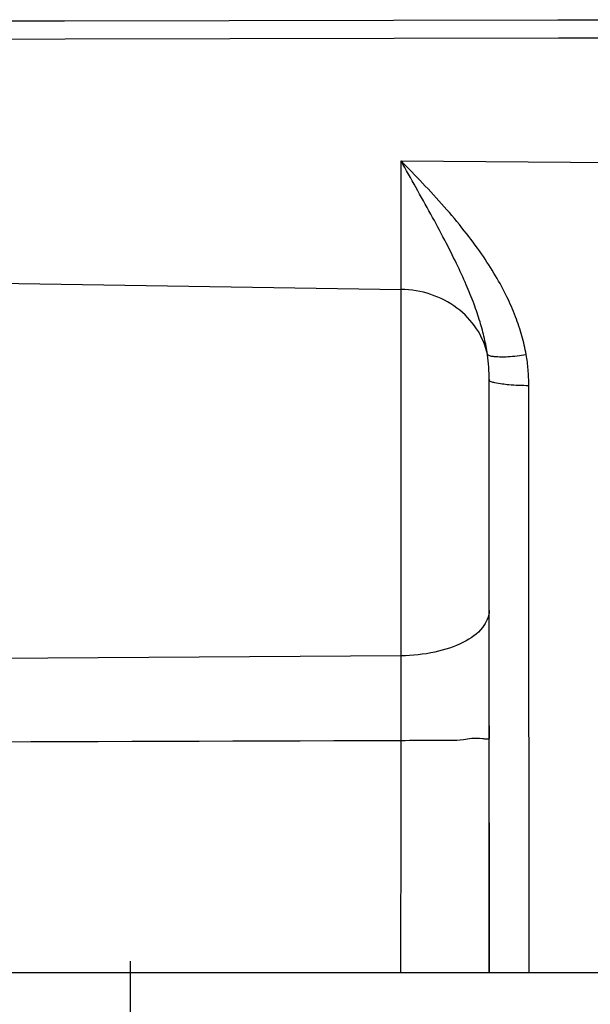
# Model space of a CAD drawing. Units: millimetres. Extents: x -735 to 735, y -520 to 520.
# Drawn here: x -68 to -55, y -131 to -109 of the extents above; entities that cross this region are included whole.
import ezdxf

# ---------------------------------------------------------------- set-up
doc = ezdxf.new("R2010")
doc.units = ezdxf.units.MM
doc.header["$LTSCALE"] = 50
doc.linetypes.add('DASHDOT', pattern=[1, 0.5, -0.25, 0, -0.25])
doc.layers.get('0').update_dxf_attribs({"linetype": 'CONTINUOUS'})
doc.layers.add('L', color=7, linetype='CONTINUOUS')

# ---------------------------------------------------------------- blocks, each defined once
blk = doc.blocks.new('B-15')
at = {"color": 9, "linetype": 'CONTINUOUS'}
for p, q in [((-59.424151, -111.987205), (-59.465477, -111.913697)), ((-59.405081, -111.974953), (-59.465477, -111.913697)), ((-59.382812, -112.060706), (-59.424151, -111.987205)), ((-59.344802, -112.036325), (-59.405081, -111.974953)), ((-59.341467, -112.134205), (-59.382812, -112.060706)), ((-59.284653, -112.097826), (-59.344802, -112.036325)), ((-59.22465, -112.159468), (-59.284653, -112.097826)), ((-59.300125, -112.207704), (-59.341467, -112.134205)), ((-59.258794, -112.281209), (-59.300125, -112.207704)), ((-59.21748, -112.354725), (-59.258794, -112.281209)), ((-59.164805, -112.221264), (-59.22465, -112.159468)), ((-59.105132, -112.283227), (-59.164805, -112.221264)), ((-59.045646, -112.345369), (-59.105132, -112.283227)), ((-58.98636, -112.407703), (-59.045646, -112.345369)), ((-59.176191, -112.428255), (-59.21748, -112.354725)), ((-59.134936, -112.501803), (-59.176191, -112.428255)), ((-59.093051, -112.576574), (-59.134936, -112.501803)), ((-58.925028, -112.472644), (-58.98636, -112.407703)), ((-58.863945, -112.537819), (-58.925028, -112.472644)), ((-58.803128, -112.603242), (-58.863945, -112.537819)), ((-59.05122, -112.651376), (-59.093051, -112.576574)), ((-59.009453, -112.726214), (-59.05122, -112.651376)), ((-58.967763, -112.801095), (-59.009453, -112.726214)), ((-58.742595, -112.668928), (-58.803128, -112.603242)), ((-58.682364, -112.73489), (-58.742595, -112.668928)), ((-58.622451, -112.801142), (-58.682364, -112.73489)), ((-58.926162, -112.876024), (-58.967763, -112.801095)), ((-58.884659, -112.951009), (-58.926162, -112.876024)), ((-58.843267, -113.026054), (-58.884659, -112.951009)), ((-58.562875, -112.867698), (-58.622451, -112.801142)), ((-58.503654, -112.934571), (-58.562875, -112.867698)), ((-58.446143, -113.00024), (-58.503654, -112.934571)), ((-58.389008, -113.066237), (-58.446143, -113.00024)), ((-58.801997, -113.101168), (-58.843267, -113.026054)), ((-58.762759, -113.172881), (-58.801997, -113.101168)), ((-58.723656, -113.244669), (-58.762759, -113.172881)), ((-58.332268, -113.132575), (-58.389008, -113.066237)), ((-58.275944, -113.199266), (-58.332268, -113.132575)), ((-58.220055, -113.266321), (-58.275944, -113.199266)), ((-58.684706, -113.316539), (-58.723656, -113.244669)), ((-58.645921, -113.388498), (-58.684706, -113.316539)), ((-58.607318, -113.460555), (-58.645921, -113.388498)), ((-58.164621, -113.333753), (-58.220055, -113.266321)), ((-58.109663, -113.401573), (-58.164621, -113.333753)), ((-58.055201, -113.469795), (-58.109663, -113.401573)), ((-58.568911, -113.532717), (-58.607318, -113.460555)), ((-58.530714, -113.604991), (-58.568911, -113.532717)), ((-58.492744, -113.677384), (-58.530714, -113.604991)), ((-58.00548, -113.533014), (-58.055201, -113.469795)), ((-57.956216, -113.596592), (-58.00548, -113.533014)), ((-57.907428, -113.660536), (-57.956216, -113.596592)), ((-57.859137, -113.724855), (-57.907428, -113.660536)), ((-58.458803, -113.742598), (-58.492744, -113.677384)), ((-58.425073, -113.807921), (-58.458803, -113.742598)), ((-58.391569, -113.873361), (-58.425073, -113.807921)), ((-58.358307, -113.938924), (-58.391569, -113.873361)), ((-57.811361, -113.789557), (-57.859137, -113.724855)), ((-57.76412, -113.85465), (-57.811361, -113.789557)), ((-57.717434, -113.920143), (-57.76412, -113.85465)), ((-58.325303, -114.004617), (-58.358307, -113.938924)), ((-58.292573, -114.070447), (-58.325303, -114.004617)), ((-58.260133, -114.13642), (-58.292573, -114.070447)), ((-57.671322, -113.986042), (-57.717434, -113.920143)), ((-57.630135, -114.045991), (-57.671322, -113.986042)), ((-57.589451, -114.106283), (-57.630135, -114.045991)), ((-57.549288, -114.166924), (-57.589451, -114.106283)), ((-58.227998, -114.202543), (-58.260133, -114.13642)), ((-58.199856, -114.261132), (-58.227998, -114.202543)), ((-58.171979, -114.319848), (-58.199856, -114.261132)), ((-58.144384, -114.378697), (-58.171979, -114.319848)), ((-57.509664, -114.227917), (-57.549288, -114.166924)), ((-57.470596, -114.289267), (-57.509664, -114.227917)), ((-57.432102, -114.350978), (-57.470596, -114.289267)), ((-58.117085, -114.437683), (-58.144384, -114.378697)), ((-58.090097, -114.496812), (-58.117085, -114.437683)), ((-58.063435, -114.556089), (-58.090097, -114.496812)), ((-57.394201, -114.413055), (-57.432102, -114.350978)), ((-57.356909, -114.475501), (-57.394201, -114.413055)), ((-57.323613, -114.532489), (-57.356909, -114.475501)), ((-57.290849, -114.589785), (-57.323613, -114.532489)), ((-58.037114, -114.615518), (-58.063435, -114.556089)), ((-58.01115, -114.675104), (-58.037114, -114.615518)), ((-57.988379, -114.728211), (-58.01115, -114.675104)), ((-57.965915, -114.78145), (-57.988379, -114.728211)), ((-57.258634, -114.647391), (-57.290849, -114.589785)), ((-57.226984, -114.705309), (-57.258634, -114.647391)), ((-57.195914, -114.76354), (-57.226984, -114.705309)), ((-57.16544, -114.822085), (-57.195914, -114.76354)), ((-57.943772, -114.834823), (-57.965915, -114.78145)), ((-57.921964, -114.888333), (-57.943772, -114.834823)), ((-57.900503, -114.941983), (-57.921964, -114.888333)), ((-57.879405, -114.995776), (-57.900503, -114.941983)), ((-57.135579, -114.880944), (-57.16544, -114.822085)), ((-57.106346, -114.94012), (-57.135579, -114.880944)), ((-57.08004, -114.994799), (-57.106346, -114.94012)), ((-57.858682, -115.049716), (-57.879405, -114.995776)), ((-57.838349, -115.103804), (-57.858682, -115.049716)), ((-57.820347, -115.15274), (-57.838349, -115.103804)), ((-57.802686, -115.201801), (-57.820347, -115.15274)), ((-57.785378, -115.250988), (-57.802686, -115.201801)), ((-57.054293, -115.049744), (-57.08004, -114.994799)), ((-57.029119, -115.104955), (-57.054293, -115.049744)), ((-57.004533, -115.160429), (-57.029119, -115.104955)), ((-56.980548, -115.216164), (-57.004533, -115.160429)), ((-57.768436, -115.300301), (-57.785378, -115.250988)), ((-57.751873, -115.349743), (-57.768436, -115.300301)), ((-57.7357, -115.399312), (-57.751873, -115.349743)), ((-57.71993, -115.449012), (-57.7357, -115.399312)), ((-56.95718, -115.27216), (-56.980548, -115.216164)), ((-56.934442, -115.328414), (-56.95718, -115.27216)), ((-56.912348, -115.384925), (-56.934442, -115.328414)), ((-56.892285, -115.438), (-56.912348, -115.384925)), ((-57.704576, -115.498842), (-57.71993, -115.449012)), ((-57.690843, -115.544757), (-57.704576, -115.498842)), ((-57.677482, -115.590782), (-57.690843, -115.544757)), ((-57.664506, -115.636917), (-57.677482, -115.590782)), ((-57.651927, -115.683162), (-57.664506, -115.636917)), ((-56.872811, -115.491294), (-56.892285, -115.438)), ((-56.85394, -115.544805), (-56.872811, -115.491294)), ((-56.835683, -115.598529), (-56.85394, -115.544805)), ((-56.818055, -115.652462), (-56.835683, -115.598529)), ((-57.639756, -115.729517), (-57.651927, -115.683162)), ((-57.628003, -115.77598), (-57.639756, -115.729517)), ((-57.616682, -115.822551), (-57.628003, -115.77598)), ((-57.605803, -115.86923), (-57.616682, -115.822551)), ((-56.801067, -115.706603), (-56.818055, -115.652462)), ((-56.784734, -115.760946), (-56.801067, -115.706603)), ((-56.769068, -115.815489), (-56.784734, -115.760946)), ((-56.754969, -115.866908), (-56.769068, -115.815489)), ((-57.596149, -115.912476), (-57.605803, -115.86923)), ((-57.586894, -115.95581), (-57.596149, -115.912476)), ((-57.578048, -115.99923), (-57.586894, -115.95581)), ((-57.56962, -116.042731), (-57.578048, -115.99923)), ((-57.561622, -116.08631), (-57.56962, -116.042731)), ((-56.741481, -115.918492), (-56.754969, -115.866908)), ((-56.728617, -115.970235), (-56.741481, -115.918492)), ((-56.716387, -116.022129), (-56.728617, -115.970235)), ((-56.704802, -116.074166), (-56.716387, -116.022129)), ((-56.693876, -116.12634), (-56.704802, -116.074166)), ((-57.554064, -116.129965), (-57.561622, -116.08631)), ((-57.546956, -116.173692), (-57.554064, -116.129965)), ((-57.540309, -116.217487), (-57.546956, -116.173692)), ((-57.540311, -116.217488), (-57.527786, -116.231932)), ((-57.527786, -116.231932), (-57.51274, -116.243297)), ((-57.51274, -116.243297), (-57.495589, -116.252)), ((-57.495589, -116.252), (-57.476745, -116.25846)), ((-57.476745, -116.25846), (-57.456623, -116.263093)), ((-57.456623, -116.263093), (-57.435637, -116.266319)), ((-57.435637, -116.266319), (-57.414201, -116.268556)), ((-57.414201, -116.268556), (-57.392728, -116.27022)), ((-57.392728, -116.27022), (-57.350916, -116.272937)), ((-57.350916, -116.272937), (-57.31037, -116.275046)), ((-57.31037, -116.275046), (-57.270857, -116.27655)), ((-57.270857, -116.27655), (-57.232146, -116.277453)), ((-57.232146, -116.277453), (-57.194004, -116.277757)), ((-57.194004, -116.277757), (-57.1562, -116.277466)), ((-57.1562, -116.277466), (-57.118502, -116.276583)), ((-57.118502, -116.276583), (-57.080678, -116.275111)), ((-57.080678, -116.275111), (-57.030637, -116.272307)), ((-57.030637, -116.272307), (-56.98011, -116.268575)), ((-56.98011, -116.268575), (-56.929229, -116.263994)), ((-56.929229, -116.263994), (-56.878122, -116.25864)), ((-56.878122, -116.25864), (-56.82692, -116.252592)), ((-56.82692, -116.252592), (-56.775752, -116.245928)), ((-56.775752, -116.245928), (-56.724749, -116.238727)), ((-56.724749, -116.238727), (-56.67404, -116.231066)), ((-56.683618, -116.178642), (-56.693876, -116.12634)), ((-56.67404, -116.231066), (-56.683618, -116.178642)), ((-56.667033, -116.272272), (-56.67404, -116.231066)), ((-56.660496, -116.31356), (-56.667033, -116.272272)), ((-56.654426, -116.354923), (-56.660496, -116.31356)), ((-56.648818, -116.396355), (-56.654426, -116.354923)), ((-56.643669, -116.437849), (-56.648818, -116.396355)), ((-56.638973, -116.479399), (-56.643669, -116.437849)), ((-56.634728, -116.520999), (-56.638973, -116.479399)), ((-56.630929, -116.562642), (-56.634728, -116.520999)), ((-56.627392, -116.606712), (-56.630929, -116.562642)), ((-56.624344, -116.650818), (-56.627392, -116.606712)), ((-56.621779, -116.694954), (-56.624344, -116.650818)), ((-56.619691, -116.739113), (-56.621779, -116.694954)), ((-56.618076, -116.783289), (-56.619691, -116.739113)), ((-57.500383, -116.785377), (-57.497576, -116.800646)), ((-57.497576, -116.800646), (-57.489704, -116.813084)), ((-57.489704, -116.813084), (-57.477594, -116.823079)), ((-57.477594, -116.823079), (-57.462072, -116.831019)), ((-57.462072, -116.831019), (-57.443965, -116.83729)), ((-57.443965, -116.83729), (-57.424099, -116.842282)), ((-57.424099, -116.842282), (-57.403301, -116.846381)), ((-57.403301, -116.846381), (-57.382397, -116.849976)), ((-57.382397, -116.849976), (-57.334205, -116.858065)), ((-57.334205, -116.858065), (-57.289588, -116.865493)), ((-57.289588, -116.865493), (-57.247875, -116.872286)), ((-57.247875, -116.872286), (-57.208394, -116.87847)), ((-57.208394, -116.87847), (-57.170474, -116.884071)), ((-57.170474, -116.884071), (-57.133444, -116.889116)), ((-57.133444, -116.889116), (-57.096634, -116.893629)), ((-57.096634, -116.893629), (-57.059372, -116.897638)), ((-57.059372, -116.897638), (-57.00715, -116.902323)), ((-57.00715, -116.902323), (-56.95324, -116.90619)), ((-56.95324, -116.90619), (-56.89803, -116.909303)), ((-56.89803, -116.909303), (-56.841906, -116.911729)), ((-56.841906, -116.911729), (-56.785255, -116.913532)), ((-56.785255, -116.913532), (-56.728463, -116.914779)), ((-56.728463, -116.914779), (-56.671917, -116.915535)), ((-56.671917, -116.915535), (-56.616004, -116.915866)), ((-56.616926, -116.827477), (-56.618076, -116.783289)), ((-56.616238, -116.871672), (-56.616926, -116.827477)), ((-56.616007, -116.915888), (-56.616238, -116.871672)), ((-56.615925, -117.248278), (-56.616007, -116.915888)), ((-56.615834, -117.580669), (-56.615925, -117.248278)), ((-56.615735, -117.913059), (-56.615834, -117.580669)), ((-56.615627, -118.245449), (-56.615735, -117.913059)), ((-56.615511, -118.57784), (-56.615627, -118.245449)), ((-56.615386, -118.91023), (-56.615511, -118.57784)), ((-56.615253, -119.242621), (-56.615386, -118.91023)), ((-56.615111, -119.575011), (-56.615253, -119.242621)), ((-56.614979, -119.870331), (-56.615111, -119.575011)), ((-56.614839, -120.16565), (-56.614979, -119.870331)), ((-56.614693, -120.46097), (-56.614839, -120.16565)), ((-56.61454, -120.75629), (-56.614693, -120.46097)), ((-56.614381, -121.05161), (-56.61454, -120.75629)), ((-56.614214, -121.346929), (-56.614381, -121.05161)), ((-56.61404, -121.642249), (-56.614214, -121.346929)), ((-56.61386, -121.937569), (-56.61404, -121.642249)), ((-56.613688, -122.208415), (-56.61386, -121.937569)), ((-56.61351, -122.47926), (-56.613688, -122.208415)), ((-56.613326, -122.750106), (-56.61351, -122.47926)), ((-56.613135, -123.020952), (-56.613326, -122.750106)), ((-56.612938, -123.291798), (-56.613135, -123.020952)), ((-56.612734, -123.562644), (-56.612938, -123.291798)), ((-56.612524, -123.833489), (-56.612734, -123.562644)), ((-56.612307, -124.104335), (-56.612524, -123.833489)), ((-56.612094, -124.362552), (-56.612307, -124.104335)), ((-56.611874, -124.620769), (-56.612094, -124.362552)), ((-56.611647, -124.878986), (-56.611874, -124.620769)), ((-56.611414, -125.137203), (-56.611647, -124.878986)), ((-56.611173, -125.395419), (-56.611414, -125.137203)), ((-56.610925, -125.653636), (-56.611173, -125.395419)), ((-56.61067, -125.911853), (-56.610925, -125.653636)), ((-56.610407, -126.17007), (-56.61067, -125.911853)), ((-56.610142, -126.422624), (-56.610407, -126.17007)), ((-56.609869, -126.675179), (-56.610142, -126.422624)), ((-56.609588, -126.927734), (-56.609869, -126.675179)), ((-56.609298, -127.180288), (-56.609588, -126.927734)), ((-56.608998, -127.432843), (-56.609298, -127.180288)), ((-56.608688, -127.685397), (-56.608998, -127.432843)), ((-56.608368, -127.937952), (-56.608688, -127.685397)), ((-56.608037, -128.190506), (-56.608368, -127.937952)), ((-56.607731, -128.416715), (-56.608037, -128.190506)), ((-56.607415, -128.642923), (-56.607731, -128.416715)), ((-56.607089, -128.869131), (-56.607415, -128.642923)), ((-56.606751, -129.09534), (-56.607089, -128.869131)), ((-56.606401, -129.321548), (-56.606751, -129.09534)), ((-56.606039, -129.547756), (-56.606401, -129.321548)), ((-56.605663, -129.773964), (-56.606039, -129.547756)), ((-56.605273, -130.000172), (-56.605663, -129.773964))]:
    blk.add_line(p, q, dxfattribs=at)
blk = doc.blocks.new('B-16')
at = {"color": 9, "linetype": 'CONTINUOUS'}
for p, q in [((-70.643653, -108.793905), (-66.973952, -108.788496)), ((-66.973952, -108.788496), (-63.304251, -108.783009)), ((-63.304251, -108.783009), (-59.63455, -108.777444)), ((-59.63455, -108.777444), (-55.96485, -108.771803)), ((-55.96485, -108.771803), (-52.295149, -108.766085)), ((-70.627382, -109.200981), (-66.958376, -109.193655)), ((-66.958376, -109.193655), (-63.28937, -109.186282)), ((-63.28937, -109.186282), (-59.620364, -109.178862)), ((-59.620364, -109.178862), (-55.951358, -109.171396)), ((-55.951358, -109.171396), (-52.282352, -109.163883)), ((-67.348467, -122.993012), (-68.474609, -123.000158)), ((-66.222326, -122.985855), (-67.348467, -122.993012)), ((-65.096184, -122.978687), (-66.222326, -122.985855)), ((-63.970042, -122.971508), (-65.096184, -122.978687)), ((-62.843901, -122.964319), (-63.970042, -122.971508)), ((-61.717759, -122.957119), (-62.843901, -122.964319)), ((-60.591618, -122.949908), (-61.717759, -122.957119)), ((-59.465477, -122.942686), (-60.591618, -122.949908))]:
    blk.add_line(p, q, dxfattribs=at)
blk = doc.blocks.new('B-17')
at = {"color": 2, "linetype": 'CONTINUOUS'}
for p, q in [((-57.500382, -124.767911), (-57.500382, -116.785385)), ((-57.500382, -121.929669), (-57.500382, -121.929669)), ((-57.500382, -124.500172), (-57.500382, -124.767911)), ((-57.500382, -124.767911), (-57.500382, -124.500172)), ((-57.500382, -130.000172), (-57.500382, -124.767911)), ((-57.500382, -130.000172), (-57.500382, -124.767911)), ((-57.500382, -126.664294), (-57.500382, -126.863079)), ((-57.500382, -126.863079), (-57.500382, -130.000172))]:
    blk.add_line(p, q, dxfattribs=at)
blk = doc.blocks.new('B-20')
at = {"color": 9, "linetype": 'CONTINUOUS'}
for p, q in [((-59.465477, -111.913694), (-54.535757, -111.952292)), ((-77.482929, -114.494016), (-59.465477, -114.776828)), ((-57.535434, -116.251283), (-57.540309, -116.217487)), ((-57.530902, -116.285129), (-57.535434, -116.251283)), ((-57.526708, -116.319022), (-57.530902, -116.285129)), ((-57.522846, -116.352956), (-57.526708, -116.319022)), ((-57.519312, -116.386928), (-57.522846, -116.352956)), ((-57.516099, -116.420933), (-57.519312, -116.386928)), ((-57.513203, -116.454966), (-57.516099, -116.420933)), ((-57.510618, -116.489025), (-57.513203, -116.454966)), ((-57.508157, -116.526021), (-57.510618, -116.489025)), ((-57.506048, -116.563038), (-57.508157, -116.526021)), ((-57.504285, -116.600072), (-57.506048, -116.563038)), ((-57.502859, -116.63712), (-57.504285, -116.600072)), ((-57.501763, -116.674177), (-57.502859, -116.63712)), ((-57.50099, -116.711242), (-57.501763, -116.674177)), ((-57.500532, -116.74831), (-57.50099, -116.711242)), ((-57.500382, -116.785377), (-57.500532, -116.74831)), ((-57.503245, -121.981), (-57.511527, -122.031925)), ((-57.500382, -121.929669), (-57.503245, -121.981)), ((-57.589663, -122.22598), (-57.618151, -122.270684)), ((-57.564297, -122.179473), (-57.589663, -122.22598)), ((-57.542513, -122.131441), (-57.564297, -122.179473)), ((-57.52477, -122.082166), (-57.542513, -122.131441)), ((-57.511527, -122.031925), (-57.52477, -122.082166)), ((-57.740423, -122.413643), (-57.790661, -122.458471)), ((-57.69318, -122.365342), (-57.740423, -122.413643)), ((-57.649301, -122.313305), (-57.69318, -122.365342)), ((-57.618151, -122.270684), (-57.649301, -122.313305)), ((-58.073881, -122.63981), (-58.150187, -122.676678)), ((-58.014194, -122.608366), (-58.073881, -122.63981)), ((-57.95566, -122.574775), (-58.014194, -122.608366)), ((-57.898647, -122.538772), (-57.95566, -122.574775)), ((-57.843525, -122.500093), (-57.898647, -122.538772)), ((-57.790661, -122.458471), (-57.843525, -122.500093)), ((-58.804058, -122.879537), (-58.897718, -122.895911)), ((-58.710894, -122.860562), (-58.804058, -122.879537)), ((-58.628636, -122.841468), (-58.710894, -122.860562)), ((-58.546933, -122.820167), (-58.628636, -122.841468)), ((-58.465883, -122.796547), (-58.546933, -122.820167)), ((-58.385585, -122.770499), (-58.465883, -122.796547)), ((-58.306138, -122.741912), (-58.385585, -122.770499)), ((-58.227639, -122.710675), (-58.306138, -122.741912)), ((-58.150187, -122.676678), (-58.227639, -122.710675)), ((-59.370573, -122.940734), (-59.465477, -122.942686)), ((-59.275671, -122.936521), (-59.370573, -122.940734)), ((-59.180851, -122.929988), (-59.275671, -122.936521)), ((-59.086197, -122.92108), (-59.180851, -122.929988)), ((-58.991792, -122.90974), (-59.086197, -122.92108)), ((-58.897718, -122.895911), (-58.991792, -122.90974)), ((-66.972502, -124.860218), (-67.723235, -124.862745)), ((-66.22177, -124.857689), (-66.972502, -124.860218)), ((-65.471037, -124.855158), (-66.22177, -124.857689)), ((-64.720305, -124.852625), (-65.471037, -124.855158)), ((-63.969573, -124.850091), (-64.720305, -124.852625)), ((-63.21884, -124.847555), (-63.969573, -124.850091)), ((-62.468108, -124.845017), (-63.21884, -124.847555)), ((-61.717376, -124.842477), (-62.468108, -124.845017)), ((-60.966643, -124.839935), (-61.717376, -124.842477)), ((-60.215911, -124.837391), (-60.966643, -124.839935)), ((-59.465179, -124.834846), (-60.215911, -124.837391)), ((-59.465203, -125.003651), (-59.465179, -124.834846)), ((-67.723235, -124.862745), (-68.473967, -124.865271)), ((-59.465235, -125.172459), (-59.465203, -125.003651)), ((-59.465277, -125.341267), (-59.465235, -125.172459)), ((-59.465393, -125.678881), (-59.465329, -125.510074)), ((-59.465329, -125.510074), (-59.465277, -125.341267)), ((-59.465469, -125.847685), (-59.465393, -125.678881)), ((-59.465559, -126.016485), (-59.465469, -125.847685)), ((-59.465663, -126.185281), (-59.465559, -126.016485)), ((-59.465954, -126.572592), (-59.4658, -126.378938)), ((-59.4658, -126.378938), (-59.465663, -126.185281)), ((-59.466121, -126.766245), (-59.465954, -126.572592)), ((-59.466299, -126.959904), (-59.466121, -126.766245)), ((-59.466485, -127.15357), (-59.466299, -126.959904)), ((-59.466674, -127.347248), (-59.466485, -127.15357)), ((-59.466864, -127.540942), (-59.466674, -127.347248)), ((-59.467052, -127.734656), (-59.466864, -127.540942)), ((-59.467246, -127.937345), (-59.467052, -127.734656)), ((-59.46767, -128.342741), (-59.467447, -128.140045)), ((-59.467447, -128.140045), (-59.467246, -127.937345)), ((-59.467928, -128.545418), (-59.46767, -128.342741)), ((-59.468235, -128.748062), (-59.467928, -128.545418)), ((-59.468605, -128.950657), (-59.468235, -128.748062)), ((-59.469052, -129.15319), (-59.468605, -128.950657)), ((-59.46959, -129.355646), (-59.469052, -129.15319)), ((-59.470086, -129.516792), (-59.469831, -129.436224)), ((-59.469831, -129.436224), (-59.46959, -129.355646)), ((-59.470899, -129.758465), (-59.470623, -129.677908)), ((-59.470623, -129.677908), (-59.470351, -129.597352)), ((-59.470351, -129.597352), (-59.470086, -129.516792)), ((-59.471448, -129.919592), (-59.471175, -129.839025)), ((-59.471175, -129.839025), (-59.470899, -129.758465)), ((-59.471716, -130.00017), (-59.471448, -129.919592))]:
    blk.add_line(p, q, dxfattribs=at)
blk = doc.blocks.new('B-21')
at = {"color": 9, "linetype": 'CONTINUOUS'}
for p, q in [((-59.465477, -114.776828), (-59.465477, -111.913694)), ((-59.381571, -114.779742), (-59.465477, -114.776828)), ((-59.465477, -122.942686), (-59.465477, -114.776828)), ((-59.297716, -114.785846), (-59.381571, -114.779742)), ((-59.214057, -114.795134), (-59.297716, -114.785846)), ((-59.13074, -114.807602), (-59.214057, -114.795134)), ((-59.04791, -114.823245), (-59.13074, -114.807602)), ((-58.965713, -114.842057), (-59.04791, -114.823245)), ((-58.884293, -114.864032), (-58.965713, -114.842057)), ((-58.803797, -114.889166), (-58.884293, -114.864032)), ((-58.726032, -114.91682), (-58.803797, -114.889166)), ((-58.649418, -114.947468), (-58.726032, -114.91682)), ((-58.574084, -114.98108), (-58.649418, -114.947468)), ((-58.500157, -115.017628), (-58.574084, -114.98108)), ((-58.427765, -115.057084), (-58.500157, -115.017628)), ((-58.357037, -115.099419), (-58.427765, -115.057084)), ((-58.288099, -115.144604), (-58.357037, -115.099419)), ((-58.22108, -115.192612), (-58.288099, -115.144604)), ((-58.158244, -115.241667), (-58.22108, -115.192612)), ((-58.097456, -115.293269), (-58.158244, -115.241667)), ((-58.038853, -115.347354), (-58.097456, -115.293269)), ((-57.982571, -115.403856), (-58.038853, -115.347354)), ((-57.928747, -115.462713), (-57.982571, -115.403856)), ((-57.877516, -115.52386), (-57.928747, -115.462713)), ((-57.829015, -115.587232), (-57.877516, -115.52386)), ((-57.78338, -115.652767), (-57.829015, -115.587232)), ((-57.742057, -115.718192), (-57.78338, -115.652767)), ((-57.703652, -115.78542), (-57.742057, -115.718192)), ((-57.668268, -115.854286), (-57.703652, -115.78542)), ((-57.63601, -115.924629), (-57.668268, -115.854286)), ((-57.606981, -115.996284), (-57.63601, -115.924629)), ((-57.581285, -116.069088), (-57.606981, -115.996284)), ((-57.559027, -116.142877), (-57.581285, -116.069088)), ((-57.540309, -116.217487), (-57.559027, -116.142877)), ((-59.465281, -123.017366), (-59.465477, -122.942683)), ((-59.465103, -123.092048), (-59.465281, -123.017366)), ((-59.464942, -123.16673), (-59.465103, -123.092048)), ((-59.464799, -123.241412), (-59.464942, -123.16673)), ((-59.464673, -123.316095), (-59.464799, -123.241412)), ((-59.464562, -123.390777), (-59.464673, -123.316095)), ((-59.464467, -123.46546), (-59.464562, -123.390777)), ((-59.464388, -123.540142), (-59.464467, -123.46546)), ((-59.46432, -123.619731), (-59.464388, -123.540142)), ((-59.464268, -123.69932), (-59.46432, -123.619731)), ((-59.464233, -123.778909), (-59.464268, -123.69932)), ((-59.464213, -123.858498), (-59.464233, -123.778909)), ((-59.464221, -124.017676), (-59.464209, -123.938087)), ((-59.464209, -123.938087), (-59.464213, -123.858498)), ((-59.464346, -124.259103), (-59.464288, -124.176854)), ((-59.464288, -124.176854), (-59.464247, -124.097265)), ((-59.464247, -124.097265), (-59.464221, -124.017676)), ((-59.464508, -124.423602), (-59.464419, -124.341352)), ((-59.464419, -124.341352), (-59.464346, -124.259103)), ((-59.464865, -124.670349), (-59.464731, -124.5881)), ((-59.464731, -124.5881), (-59.464612, -124.505851)), ((-59.464612, -124.505851), (-59.464508, -124.423602)), ((-59.465178, -124.834847), (-59.465014, -124.752598)), ((-59.371193, -124.834493), (-59.465178, -124.834847)), ((-59.465014, -124.752598), (-59.464865, -124.670349)), ((-59.277679, -124.833669), (-59.371193, -124.834493)), ((-59.184353, -124.832562), (-59.277679, -124.833669)), ((-59.090933, -124.831363), (-59.184353, -124.832562)), ((-58.997139, -124.830259), (-59.090933, -124.831363)), ((-58.902688, -124.829442), (-58.997139, -124.830259)), ((-58.807298, -124.829098), (-58.902688, -124.829442)), ((-58.710688, -124.829418), (-58.807298, -124.829098)), ((-58.628091, -124.830249), (-58.710688, -124.829418)), ((-58.545065, -124.831233), (-58.628091, -124.830249)), ((-58.46225, -124.831913), (-58.545065, -124.831233)), ((-58.380287, -124.831835), (-58.46225, -124.831913)), ((-58.299817, -124.830544), (-58.380287, -124.831835)), ((-58.221482, -124.827582), (-58.299817, -124.830544)), ((-58.145923, -124.822497), (-58.221482, -124.827582)), ((-58.07378, -124.814831), (-58.145923, -124.822497)), ((-58.027623, -124.808216), (-58.07378, -124.814831)), ((-57.982013, -124.801074), (-58.027623, -124.808216)), ((-57.93569, -124.794228), (-57.982013, -124.801074)), ((-57.887394, -124.788501), (-57.93569, -124.794228)), ((-57.835866, -124.784717), (-57.887394, -124.788501)), ((-57.779845, -124.783699), (-57.835866, -124.784717)), ((-57.718072, -124.786272), (-57.779845, -124.783699)), ((-57.649288, -124.793258), (-57.718072, -124.786272)), ((-57.62311, -124.796809), (-57.649288, -124.793258)), ((-57.596958, -124.80016), (-57.62311, -124.796809)), ((-57.571899, -124.802453), (-57.596958, -124.80016)), ((-57.549002, -124.802825), (-57.571899, -124.802453)), ((-57.529337, -124.800417), (-57.549002, -124.802825)), ((-57.513971, -124.794369), (-57.529337, -124.800417)), ((-57.503975, -124.783821), (-57.513971, -124.794369)), ((-57.500416, -124.767911), (-57.503975, -124.783821))]:
    blk.add_line(p, q, dxfattribs=at)
blk = doc.blocks.new('B-29')
at = {"layer": 'L', "color": 2, "linetype": 'CONTINUOUS'}
blk.add_line((-77.500382, -130.000172), (-53.500382, -130.000172), dxfattribs=at)
blk = doc.blocks.new('B-37')
at = {"layer": 'L', "color": 4, "linetype": 'DASHDOT'}
blk.add_line((-65.500382, -144.500172), (-65.500382, -129.750172), dxfattribs=at)

msp = doc.modelspace()

# ---------------------------------------------------------------- block references
for name in ['B-17', 'B-15', 'B-16', 'B-21', 'B-20']:
    msp.add_blockref(name, (0, 0))
at = {"layer": 'L'}
for name in ['B-37', 'B-29']:
    msp.add_blockref(name, (0, 0), dxfattribs=at)

doc.saveas('drawing.dxf')
